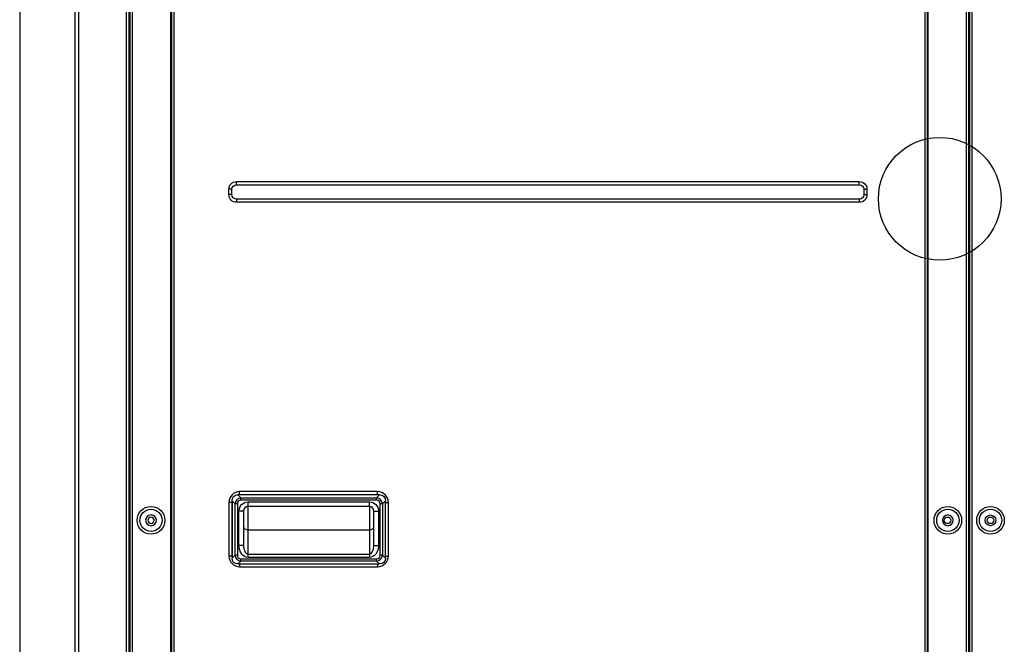
# Model space of a CAD drawing. Units: inches. Extents: x 0 to 12496, y 0 to 8913.
# Drawn here: x 2349 to 2990, y 3822 to 4229 of the extents above; entities that cross this region are included whole.
import ezdxf

# ---------------------------------------------------------------- set-up
doc = ezdxf.new("R2010")
doc.units = ezdxf.units.IN
doc.header["$MEASUREMENT"] = 0
doc.layers.add('LG-PRODUCT', color=3, linetype='Continuous')

# ---------------------------------------------------------------- blocks, each defined once
blk = doc.blocks.new('uxb')
at = {"layer": 'LG-PRODUCT'}
for p, q in [((2888.05, 4042.61), (2888.05, 5705.99)), ((2889.55, 5705.99), (2889.55, 4042.61)), ((2890.55, 4134.1), (2890.55, 5705.99)), ((2891.85, 5706.01), (2891.85, 4134.1)), ((2917.04, 4134.1), (2917.04, 5706.01)), ((2917.54, 4134.1), (2917.54, 5706.01)), ((2918.84, 5706.01), (2918.84, 4134.1)), ((3408.67, 4134.1), (3408.67, 5706.01)), ((3409.97, 5706.01), (3409.97, 4134.1)), ((3410.47, 5706.01), (3410.47, 4134.1)), ((3435.66, 4134.1), (3435.66, 5706.01)), ((3436.96, 5705.99), (3436.96, 4134.1)), ((3437.77, 4134.1), (3437.77, 5706.01)), ((3439.07, 5706.01), (3439.07, 4134.1)), ((2890.05, 5473.39), (2890.05, 4453.55)), ((2959.79, 4753.5), (3365.72, 4753.5)), ((2959.79, 4751.5), (2959.79, 4753.5)), ((2959.79, 4751.5), (3365.72, 4751.5)), ((3365.72, 4751.5), (3365.72, 4753.5)), ((2954.79, 4745), (2954.79, 4748.5)), ((2956.79, 4748.5), (2954.79, 4748.5)), ((2956.79, 4745), (2954.79, 4745)), ((2956.79, 4745), (2956.79, 4748.5)), ((3368.72, 4748.5), (3370.72, 4748.5)), ((3368.72, 4748.5), (3368.72, 4745)), ((3368.72, 4745), (3370.72, 4745)), ((3370.72, 4748.5), (3370.72, 4745)), ((2959.79, 4742), (2959.79, 4740)), ((3365.72, 4742), (2959.79, 4742)), ((3365.72, 4740), (2959.79, 4740)), ((3365.72, 4742), (3365.72, 4740)), ((3051.77, 4551.53), (2961.79, 4551.53)), ((2961.79, 4549.53), (2961.79, 4551.53)), ((3051.77, 4549.53), (3051.77, 4551.53)), ((2954.79, 4544.53), (2954.79, 4509.54)), ((2956.79, 4544.53), (2954.79, 4544.53)), ((2956.79, 4544.53), (2956.79, 4509.54)), ((2958.79, 4543.62), (2956.87, 4545.53)), ((2956.87, 4545.53), (2956.87, 4508.2)), ((2960.7, 4549.36), (2962.62, 4547.45)), ((3053.02, 4549.36), (2960.7, 4549.36)), ((3051.77, 4549.53), (2961.79, 4549.53)), ((2962.62, 4547.45), (3051.11, 4547.45)), ((2962.62, 4545.91), (2962.62, 4547.45)), ((3051.11, 4545.91), (2962.62, 4545.91)), ((2967.37, 4544.86), (3046.35, 4544.86)), ((2967.37, 4541.86), (2967.37, 4544.86)), ((3046.35, 4541.86), (3046.35, 4544.86)), ((3051.11, 4547.45), (3053.02, 4549.36)), ((3051.11, 4545.91), (3051.11, 4547.45)), ((3056.85, 4545.53), (3054.94, 4543.62)), ((3056.85, 4508.2), (3056.85, 4545.53)), ((3056.85, 4544.53), (3058.77, 4544.53)), ((3058.77, 4509.54), (3058.77, 4544.53)), ((3436.96, 4550.24), (3437.77, 4550.24)), ((3437.77, 4549.54), (3436.96, 4549.54)), ((3436.96, 4548.42), (3437.77, 4548.42)), ((3437.77, 4547), (3436.96, 4547)), ((2958.79, 4510.12), (2958.79, 4543.62)), ((2960.32, 4543.62), (2958.79, 4543.62)), ((2960.32, 4543.62), (2960.32, 4510.12)), ((2961.37, 4516.4), (2961.37, 4538.86)), ((2964.37, 4538.86), (2961.37, 4538.86)), ((2964.37, 4538.86), (2964.37, 4516.4)), ((3046.35, 4541.86), (2967.37, 4541.86)), ((2967.37, 4526.56), (2967.37, 4541.86)), ((3046.35, 4541.86), (3046.35, 4526.56)), ((3049.35, 4516.4), (3049.35, 4538.86)), ((3049.35, 4538.86), (3052.35, 4538.86)), ((3052.35, 4538.86), (3052.35, 4516.4)), ((3053.4, 4510.12), (3053.4, 4543.62)), ((3054.94, 4543.62), (3053.4, 4543.62)), ((3054.94, 4543.62), (3054.94, 4510.12)), ((2967.37, 4526.56), (3046.35, 4526.56)), ((2967.37, 4510.86), (2967.37, 4526.56)), ((3046.35, 4526.56), (3046.35, 4510.86)), ((2964.37, 4516.4), (2961.37, 4516.4)), ((3049.35, 4516.4), (3052.35, 4516.4)), ((2956.79, 4509.54), (2954.79, 4509.54)), ((2956.87, 4508.2), (2958.79, 4510.12)), ((2960.32, 4510.12), (2958.79, 4510.12)), ((2962.62, 4506.29), (2960.7, 4504.37)), ((2962.62, 4507.82), (3051.11, 4507.82)), ((2962.62, 4506.29), (2962.62, 4507.82)), ((3051.11, 4506.29), (2962.62, 4506.29)), ((2967.37, 4510.86), (3046.35, 4510.86)), ((2967.37, 4508.56), (2967.37, 4510.86)), ((3046.35, 4508.56), (2967.37, 4508.56)), ((3046.35, 4510.86), (3046.35, 4508.56)), ((3051.11, 4506.29), (3051.11, 4507.82)), ((3053.02, 4504.37), (3051.11, 4506.29)), ((3054.94, 4510.12), (3053.4, 4510.12)), ((3054.94, 4510.12), (3056.85, 4508.2)), ((3056.85, 4509.54), (3058.77, 4509.54)), ((2960.7, 4504.37), (3053.02, 4504.37)), ((2961.79, 4504.37), (2961.79, 4502.54)), ((2961.79, 4502.54), (3051.77, 4502.54)), ((3051.77, 4504.37), (3051.77, 4502.54)), ((2889.55, 4453.55), (2890.05, 4453.55)), ((2890.55, 4453.55), (2890.05, 4453.55))]:
    blk.add_line(p, q, dxfattribs=at)
for centre, radius in [((3418.15, 4742.31), 39.99), ((2904.04, 4532.83), 9), ((2904.04, 4532.83), 7.27), ((3423.46, 4532.83), 9), ((3423.46, 4532.83), 7.27), ((3451.27, 4532.83), 9), ((3451.27, 4532.83), 7.27), ((3423.27, 4532.83), 2.15), ((3451.27, 4532.83), 3.5), ((3451.27, 4532.83), 2.15)]:
    blk.add_circle(centre, radius, dxfattribs=at)
at = {"layer": 'LG-PRODUCT', "extrusion": (0, 0, -1)}
for centre, radius in [((-2904.04, 4532.83), 3.5), ((-2904.04, 4532.83), 2.1), ((-3423.46, 4532.83), 3.5)]:
    blk.add_circle(centre, radius, dxfattribs=at)
for centre, radius, start, end in [((-2959.79, 4748.5), 5, 0, 90), ((-2959.79, 4748.5), 3, 0, 90), ((-3365.72, 4748.5), 5, 90, 180), ((-3365.72, 4748.5), 3, 90, 180), ((-2959.79, 4745), 5, 270, 0), ((-2959.79, 4745), 3, 270, 0), ((-3365.72, 4745), 5, 180, 270), ((-3365.72, 4745), 3, 180, 270), ((-2967.37, 4538.86), 6, 0, 90), ((-3046.35, 4538.86), 6, 90, 180)]:
    blk.add_arc(centre, radius, start, end, dxfattribs=at)
at = {"layer": 'LG-PRODUCT'}
for centre, radius, start, end in [((2961.79, 4544.53), 7, 90, 180), ((3051.77, 4544.53), 7, 0, 90), ((2961.79, 4544.53), 5, 169.58271, 180), ((2961.79, 4544.53), 5, 90, 105.05229), ((3051.77, 4544.53), 5, 75.12877, 90), ((2967.37, 4538.86), 3, 90, 180), ((3046.35, 4538.86), 3, 0, 90), ((2961.79, 4509.54), 7, 180, 270), ((2961.79, 4509.54), 5, 180, 190.41729), ((3051.77, 4509.54), 7, 270, 0)]:
    blk.add_arc(centre, radius, start, end, dxfattribs=at)
at = {"layer": 'LG-PRODUCT', "extrusion": (0, 0, -1)}
for centre, major_axis, ratio, start_param, end_param in [((2963.39, 4542.84), (5.49, -5.49), 0.6444, 2.569164, 3.714021), ((3050.33, 4542.84), (-5.49, -5.49), 0.6444, 2.569164, 3.714021), ((2967.37, 4516.4), (0, 7.83), 0.766044, 3.141593, 4.712389), ((3046.35, 4516.4), (0, -7.83), 0.766044, 4.712389, 6.283185), ((2963.39, 4510.9), (5.49, 5.49), 0.6444, 2.569164, 3.714021), ((3050.33, 4510.9), (-5.49, 5.49), 0.6444, 2.569164, 3.714021)]:
    blk.add_ellipse(centre, major_axis=major_axis, ratio=ratio, start_param=start_param, end_param=end_param, dxfattribs=at)
at = {"layer": 'LG-PRODUCT'}
for centre, major_axis, ratio, start_param, end_param in [((2964.23, 4542), (-4.2, 4.2), 0.841143, 5.710757, 6.855614), ((2964.23, 4542), (3.29, -3.29), 0.6444, 2.569164, 3.714021), ((3049.49, 4542), (4.2, 4.2), 0.841143, 5.710757, 6.855614), ((3049.49, 4542), (-3.29, -3.29), 0.6444, 2.569164, 3.714021), ((2967.37, 4528.86), (-3, 0), 0.766044, 0, 1.570796), ((3046.35, 4528.86), (-3, 0), 0.766044, 1.570796, 3.141593), ((2967.37, 4516.4), (0, 5.53), 0.542073, 1.570796, 3.141593), ((3046.35, 4516.4), (0, 5.53), 0.542073, 3.141593, 4.712389), ((2964.23, 4511.74), (4.2, 4.2), 0.841143, 2.569164, 3.714021), ((2964.23, 4511.74), (3.29, 3.29), 0.6444, 2.569164, 3.714021), ((3049.49, 4511.74), (-4.2, 4.2), 0.841143, 2.569164, 3.714021), ((3049.49, 4511.74), (-3.29, 3.29), 0.6444, 2.569164, 3.714021)]:
    blk.add_ellipse(centre, major_axis=major_axis, ratio=ratio, start_param=start_param, end_param=end_param, dxfattribs=at)
for points, knots in [([(2819.02, 5716.7), (2818.73, 5712.71), (2818.44, 5708.71), (2818.44, 5150.5), (2818.44, 4596.56), (2818.44, 4042.61)], [0, 0, 0, 0, 0.007162, 0.007162, 1, 1, 1, 1]), ([(2854.7, 4042.61), (2854.7, 4596.56), (2854.7, 5150.5), (2854.7, 5708.71), (2854.41, 5712.71), (2854.12, 5716.7)], [0, 0, 0, 0, 0.992838, 0.992838, 1, 1, 1, 1]), ([(2857.48, 5715.07), (2857.13, 5711.62), (2856.82, 5708.17), (2856.82, 5150.5), (2856.82, 4596.56), (2856.82, 4042.61)], [0, 0, 0, 0, 0.00619, 0.00619, 1, 1, 1, 1])]:
    blk.add_open_spline(points, degree=3, knots=knots, dxfattribs=at)

msp = doc.modelspace()

# ---------------------------------------------------------------- block references
at = {"layer": 'LG-PRODUCT'}
msp.add_blockref('uxb', (-469.77, -630.27), dxfattribs=at)

doc.saveas('drawing.dxf')
